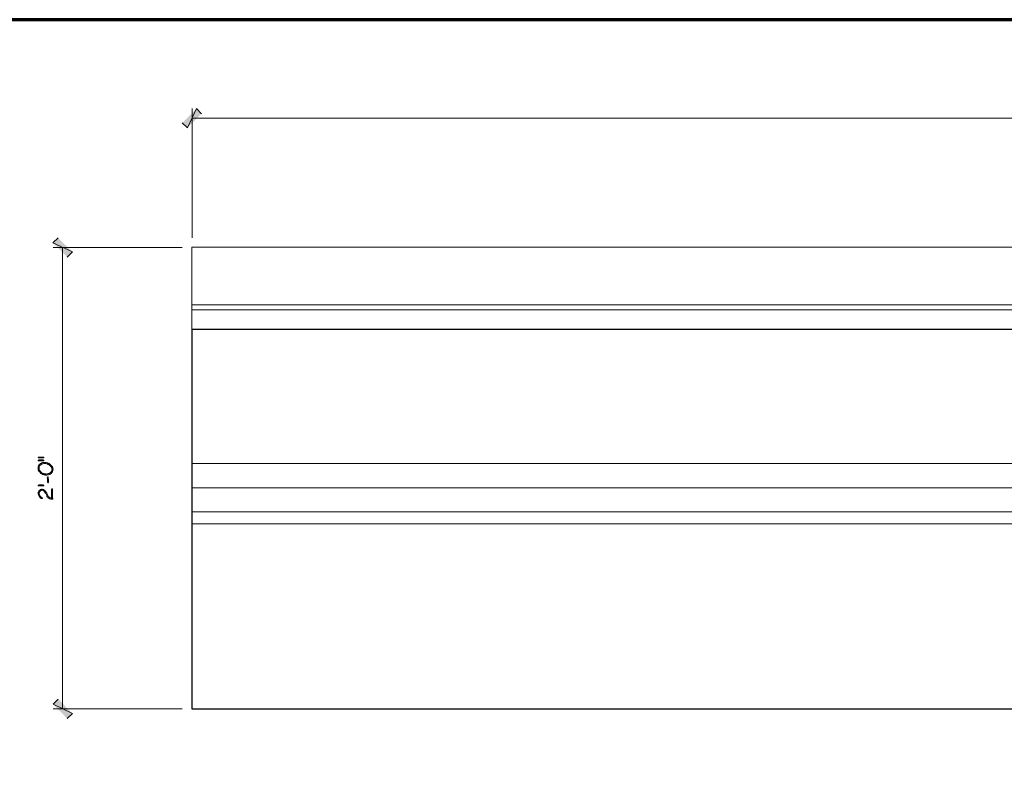
# Model space of a CAD drawing. Units: inches. Extents: x -61 to 673, y 119 to 673.
# Drawn here: x 141 to 372, y 493 to 673 of the extents above; entities that cross this region are included whole.
import ezdxf

# ---------------------------------------------------------------- set-up
doc = ezdxf.new("R2010")
doc.units = ezdxf.units.IN
doc.header["$MEASUREMENT"] = 0
doc.layers.add('Layer 1', color=7, linetype='Continuous')

msp = doc.modelspace()

# ---------------------------------------------------------------- hatches: boundary and pattern name
at = {"layer": 'Layer 1', "true_color": 0xffffff}
for points in [[(182.31, 652.05), (180.21, 647.55), (179.01, 648.75)], [(183.51, 650.85), (182.31, 652.05), (180.21, 647.55)], [(153.27, 618.51), (148.71, 620.61), (149.91, 621.81)], [(152.07, 617.31), (153.27, 618.51), (148.71, 620.61)], [(145.29, 570.39), (145.29, 570.27), (146.61, 570.27), (146.61, 570.45), (145.29, 570.45)], [(145.29, 569.73), (145.29, 569.67), (145.35, 569.61), (146.49, 569.61), (146.61, 569.67), (146.61, 569.73), (146.55, 569.79), (146.43, 569.85), (145.41, 569.85), (145.29, 569.79)], [(147.39, 565.71), (147.39, 565.59), (147.45, 565.53), (147.45, 564.57), (147.51, 564.45), (147.63, 564.45), (147.63, 564.51), (147.69, 564.63), (147.69, 565.29), (147.63, 565.41), (147.63, 565.71), (147.57, 565.83), (147.51, 565.83), (147.45, 565.77)], [(145.47, 563.97), (146.43, 563.97), (146.55, 563.91), (146.61, 563.85), (146.61, 563.79), (146.49, 563.73), (145.35, 563.73), (145.29, 563.79), (145.29, 563.91), (145.41, 563.97)], [(148.35, 562.89), (148.41, 560.85), (148.41, 560.61), (148.65, 560.61), (148.71, 560.67), (148.71, 560.79), (148.65, 560.85), (148.59, 562.89), (148.59, 563.01), (148.41, 563.01)], [(149.97, 513.81), (148.77, 512.61), (153.27, 510.45)], [(148.77, 512.61), (153.27, 510.45), (152.07, 509.25)]]:
    msp.add_hatch(color=7, dxfattribs=at).paths.add_polyline_path(points)
h = msp.add_hatch(color=7, dxfattribs=at)
edge = h.paths.add_edge_path()
edge.add_spline(control_points=[(145.29, 567.87), (145.29, 567.87), (145.29, 567.51), (145.29, 567.51), (145.29, 567.51), (145.35, 567.39), (145.35, 567.39), (145.35, 567.39), (145.35, 567.27), (145.35, 567.27), (145.35, 567.27), (145.41, 567.21), (145.41, 567.21), (145.41, 567.21), (145.47, 567.15), (145.47, 567.15), (145.47, 567.15), (145.53, 567.03), (145.53, 567.03), (145.53, 567.03), (145.65, 566.91), (145.65, 566.91), (145.65, 566.91), (145.71, 566.79), (145.71, 566.79), (145.71, 566.79), (145.77, 566.79), (145.77, 566.79), (145.77, 566.79), (145.83, 566.73), (145.83, 566.73), (145.83, 566.73), (145.89, 566.67), (145.89, 566.67), (145.89, 566.67), (146.01, 566.61), (146.01, 566.61), (146.01, 566.61), (146.13, 566.49), (146.13, 566.49), (146.13, 566.49), (146.25, 566.43), (146.25, 566.43), (146.25, 566.43), (146.37, 566.43), (146.37, 566.43), (146.37, 566.43), (146.43, 566.37), (146.43, 566.37), (146.43, 566.37), (146.55, 566.37), (146.55, 566.37), (146.55, 566.37), (146.61, 566.31), (146.61, 566.31), (146.61, 566.31), (146.85, 566.31), (146.85, 566.31), (146.85, 566.31), (146.91, 566.25), (146.91, 566.25), (146.91, 566.25), (147.33, 566.25), (147.33, 566.25), (147.33, 566.25), (147.45, 566.31), (147.45, 566.31), (147.66, 566.29), (147.71, 566.35), (147.93, 566.43), (147.93, 566.43), (147.99, 566.43), (147.99, 566.43), (147.99, 566.43), (148.11, 566.49), (148.11, 566.49), (148.11, 566.49), (148.17, 566.55), (148.17, 566.55), (148.17, 566.55), (148.29, 566.61), (148.29, 566.61), (148.29, 566.61), (148.35, 566.67), (148.35, 566.67), (148.35, 566.67), (148.35, 566.73), (148.35, 566.73), (148.35, 566.73), (148.41, 566.79), (148.41, 566.79), (148.41, 566.79), (148.47, 566.85), (148.47, 566.85), (148.47, 566.85), (148.53, 566.97), (148.53, 566.97), (148.53, 566.97), (148.53, 567.63), (148.53, 567.63), (148.53, 567.63), (148.47, 567.51), (148.47, 567.51), (148.47, 567.51), (148.47, 567.33), (148.47, 567.33), (148.18, 566.86), (148.5, 567.17), (148.05, 566.79), (148.05, 566.79), (147.99, 566.73), (147.99, 566.73), (147.99, 566.73), (147.93, 566.73), (147.93, 566.73), (147.93, 566.73), (147.81, 566.67), (147.81, 566.67), (147.81, 566.67), (147.75, 566.61), (147.75, 566.61), (147.75, 566.61), (147.63, 566.61), (147.63, 566.61), (147.63, 566.61), (147.57, 566.55), (147.57, 566.55), (147.57, 566.55), (147.27, 566.55), (147.27, 566.55), (147.27, 566.55), (147.15, 566.49), (147.15, 566.49), (147.15, 566.49), (147.03, 566.49), (147.03, 566.49), (147.03, 566.49), (146.97, 566.55), (146.97, 566.55), (146.97, 566.55), (146.67, 566.55), (146.67, 566.55), (146.67, 566.55), (146.55, 566.61), (146.55, 566.61), (146.55, 566.61), (146.43, 566.61), (146.43, 566.61), (146.43, 566.61), (146.37, 566.67), (146.37, 566.67), (146.37, 566.67), (146.25, 566.67), (146.25, 566.67), (146.25, 566.67), (146.19, 566.73), (146.19, 566.73), (146.19, 566.73), (146.13, 566.79), (146.13, 566.79), (146.13, 566.79), (146.01, 566.85), (146.01, 566.85), (146.01, 566.85), (145.77, 567.09), (145.77, 567.09), (145.77, 567.09), (145.71, 567.15), (145.71, 567.15), (145.71, 567.15), (145.71, 567.21), (145.71, 567.21), (145.71, 567.21), (145.65, 567.33), (145.65, 567.33), (145.65, 567.33), (145.59, 567.39), (145.59, 567.39), (145.59, 567.39), (145.59, 567.45), (145.59, 567.45), (145.59, 567.45), (145.53, 567.57), (145.53, 567.57), (145.53, 567.57), (145.53, 567.87), (145.53, 567.87), (145.53, 567.87), (145.47, 568.65), (145.47, 568.65), (145.47, 568.65), (145.41, 568.59), (145.41, 568.59), (145.41, 568.59), (145.41, 568.47), (145.41, 568.47), (145.41, 568.47), (145.35, 568.41), (145.35, 568.41), (145.35, 568.41), (145.29, 568.29), (145.29, 568.29), (145.29, 568.29), (145.29, 567.99), (145.29, 567.99)], knot_values=[0, 0, 0, 0, 1, 1, 1, 2, 2, 2, 3, 3, 3, 4, 4, 4, 5, 5, 5, 6, 6, 6, 7, 7, 7, 8, 8, 8, 9, 9, 9, 10, 10, 10, 11, 11, 11, 12, 12, 12, 13, 13, 13, 14, 14, 14, 15, 15, 15, 16, 16, 16, 17, 17, 17, 18, 18, 18, 19, 19, 19, 20, 20, 20, 21, 21, 21, 22, 22, 22, 23, 23, 23, 24, 24, 24, 25, 25, 25, 26, 26, 26, 27, 27, 27, 28, 28, 28, 29, 29, 29, 30, 30, 30, 31, 31, 31, 32, 32, 32, 33, 33, 33, 34, 34, 34, 35, 35, 35, 36, 36, 36, 37, 37, 37, 38, 38, 38, 39, 39, 39, 40, 40, 40, 41, 41, 41, 42, 42, 42, 43, 43, 43, 44, 44, 44, 45, 45, 45, 46, 46, 46, 47, 47, 47, 48, 48, 48, 49, 49, 49, 50, 50, 50, 51, 51, 51, 52, 52, 52, 53, 53, 53, 54, 54, 54, 55, 55, 55, 56, 56, 56, 57, 57, 57, 58, 58, 58, 59, 59, 59, 60, 60, 60, 61, 61, 61, 62, 62, 62, 63, 63, 63, 64, 64, 64, 65, 65, 65, 66, 66, 66, 67, 67, 67, 68, 68, 68, 68], degree=3, periodic=0)
edge.add_line((145.29, 567.99), (145.29, 567.87))
h = msp.add_hatch(color=7, dxfattribs=at)
edge = h.paths.add_edge_path()
edge.add_spline(control_points=[(145.47, 568.65), (145.47, 568.65), (145.53, 567.87), (145.53, 567.87), (145.53, 567.87), (145.53, 568.17), (145.53, 568.17), (145.64, 568.44), (145.65, 568.56), (145.95, 568.71), (145.95, 568.71), (146.07, 568.83), (146.07, 568.83), (146.57, 568.92), (146.25, 568.97), (146.91, 568.95), (146.91, 568.95), (147.09, 568.95), (147.09, 568.95), (147.09, 568.95), (147.21, 568.89), (147.21, 568.89), (147.21, 568.89), (147.39, 568.89), (147.39, 568.89), (147.39, 568.89), (147.45, 568.83), (147.45, 568.83), (147.45, 568.83), (147.51, 568.83), (147.51, 568.83), (147.51, 568.83), (147.63, 568.77), (147.63, 568.77), (147.63, 568.77), (147.69, 568.71), (147.69, 568.71), (147.69, 568.71), (147.81, 568.71), (147.81, 568.71), (147.81, 568.71), (147.87, 568.65), (147.87, 568.65), (147.87, 568.65), (147.93, 568.59), (147.93, 568.59), (147.93, 568.59), (148.11, 568.41), (148.11, 568.41), (148.11, 568.41), (148.17, 568.35), (148.17, 568.35), (148.17, 568.35), (148.23, 568.29), (148.23, 568.29), (148.23, 568.29), (148.29, 568.23), (148.29, 568.23), (148.29, 568.23), (148.35, 568.11), (148.35, 568.11), (148.35, 568.11), (148.41, 568.05), (148.41, 568.05), (148.41, 568.05), (148.47, 567.93), (148.47, 567.93), (148.47, 567.93), (148.47, 567.75), (148.47, 567.75), (148.47, 567.75), (148.53, 567.63), (148.53, 567.63), (148.53, 567.63), (148.53, 566.97), (148.53, 566.97), (148.53, 566.97), (148.59, 567.03), (148.59, 567.03), (148.59, 567.03), (148.65, 567.15), (148.65, 567.15), (148.65, 567.15), (148.65, 567.27), (148.65, 567.27), (148.65, 567.27), (148.71, 567.33), (148.71, 567.33), (148.71, 567.33), (148.71, 567.45), (148.71, 567.45), (148.71, 567.45), (148.77, 567.57), (148.77, 567.57), (148.77, 567.57), (148.77, 567.75), (148.77, 567.75), (148.77, 567.75), (148.71, 567.87), (148.71, 567.87), (148.71, 567.87), (148.71, 567.93), (148.71, 567.93), (148.71, 567.93), (148.65, 568.05), (148.65, 568.05), (148.65, 568.05), (148.65, 568.11), (148.65, 568.11), (148.65, 568.11), (148.59, 568.23), (148.59, 568.23), (148.59, 568.23), (148.53, 568.29), (148.53, 568.29), (148.37, 568.51), (148.18, 568.76), (147.93, 568.89), (147.93, 568.89), (147.87, 568.95), (147.87, 568.95), (147.87, 568.95), (147.75, 568.95), (147.75, 568.95), (147.75, 568.95), (147.69, 569.01), (147.69, 569.01), (147.69, 569.01), (147.57, 569.07), (147.57, 569.07), (147.57, 569.07), (147.51, 569.07), (147.51, 569.07), (147.51, 569.07), (147.45, 569.13), (147.45, 569.13), (147.45, 569.13), (147.27, 569.13), (147.27, 569.13), (147.27, 569.13), (147.15, 569.19), (147.15, 569.19), (147.15, 569.19), (146.31, 569.19), (146.31, 569.19), (146.31, 569.19), (146.25, 569.13), (146.25, 569.13), (146.25, 569.13), (146.13, 569.13), (146.13, 569.13), (146.13, 569.13), (146.07, 569.07), (146.07, 569.07), (146.07, 569.07), (145.95, 569.07), (145.95, 569.07), (145.95, 569.07), (145.83, 568.95), (145.83, 568.95), (145.83, 568.95), (145.71, 568.89), (145.71, 568.89), (145.71, 568.89), (145.53, 568.71), (145.53, 568.71)], knot_values=[0, 0, 0, 0, 1, 1, 1, 2, 2, 2, 3, 3, 3, 4, 4, 4, 5, 5, 5, 6, 6, 6, 7, 7, 7, 8, 8, 8, 9, 9, 9, 10, 10, 10, 11, 11, 11, 12, 12, 12, 13, 13, 13, 14, 14, 14, 15, 15, 15, 16, 16, 16, 17, 17, 17, 18, 18, 18, 19, 19, 19, 20, 20, 20, 21, 21, 21, 22, 22, 22, 23, 23, 23, 24, 24, 24, 25, 25, 25, 26, 26, 26, 27, 27, 27, 28, 28, 28, 29, 29, 29, 30, 30, 30, 31, 31, 31, 32, 32, 32, 33, 33, 33, 34, 34, 34, 35, 35, 35, 36, 36, 36, 37, 37, 37, 38, 38, 38, 39, 39, 39, 40, 40, 40, 41, 41, 41, 42, 42, 42, 43, 43, 43, 44, 44, 44, 45, 45, 45, 46, 46, 46, 47, 47, 47, 48, 48, 48, 49, 49, 49, 50, 50, 50, 51, 51, 51, 52, 52, 52, 53, 53, 53, 54, 54, 54, 55, 55, 55, 55], degree=3, periodic=0)
edge.add_line((145.53, 568.71), (145.47, 568.65))
h = msp.add_hatch(color=7, dxfattribs=at)
edge = h.paths.add_edge_path()
edge.add_spline(control_points=[(145.29, 561.93), (145.29, 561.93), (145.29, 561.81), (145.29, 561.81), (145.27, 561.51), (145.9, 560.52), (146.25, 560.79), (146.25, 560.79), (146.31, 560.85), (146.31, 560.85), (146.31, 560.85), (146.19, 560.97), (146.19, 560.97), (146.19, 560.97), (146.13, 560.97), (146.13, 560.97), (146.13, 560.97), (146.01, 561.09), (146.01, 561.09), (146.01, 561.09), (145.89, 561.15), (145.89, 561.15), (145.89, 561.15), (145.71, 561.33), (145.71, 561.33), (145.71, 561.33), (145.59, 561.57), (145.59, 561.57), (145.59, 561.57), (145.59, 561.63), (145.59, 561.63), (145.59, 561.63), (145.53, 561.75), (145.53, 561.75), (145.53, 561.75), (145.53, 562.71), (145.53, 562.71), (145.53, 562.71), (145.47, 562.59), (145.47, 562.59), (145.47, 562.59), (145.41, 562.53), (145.41, 562.53), (145.41, 562.53), (145.41, 562.47), (145.41, 562.47), (145.41, 562.47), (145.35, 562.35), (145.35, 562.35), (145.35, 562.35), (145.35, 562.29), (145.35, 562.29), (145.35, 562.29), (145.29, 562.17), (145.29, 562.17), (145.29, 562.17), (145.29, 562.05), (145.29, 562.05)], knot_values=[0, 0, 0, 0, 1, 1, 1, 2, 2, 2, 3, 3, 3, 4, 4, 4, 5, 5, 5, 6, 6, 6, 7, 7, 7, 8, 8, 8, 9, 9, 9, 10, 10, 10, 11, 11, 11, 12, 12, 12, 13, 13, 13, 14, 14, 14, 15, 15, 15, 16, 16, 16, 17, 17, 17, 18, 18, 18, 19, 19, 19, 19], degree=3, periodic=0)
edge.add_line((145.29, 562.05), (145.29, 561.93))
h = msp.add_hatch(color=7, dxfattribs=at)
edge = h.paths.add_edge_path()
edge.add_spline(control_points=[(145.53, 562.71), (145.53, 562.71), (145.53, 561.93), (145.53, 561.93), (145.53, 561.93), (145.53, 562.17), (145.53, 562.17), (145.53, 562.17), (145.59, 562.23), (145.59, 562.23), (145.59, 562.23), (145.59, 562.35), (145.59, 562.35), (145.59, 562.35), (145.71, 562.47), (145.71, 562.47), (145.71, 562.47), (145.71, 562.53), (145.71, 562.53), (145.71, 562.53), (145.77, 562.59), (145.77, 562.59), (145.77, 562.59), (145.89, 562.65), (145.89, 562.65), (145.89, 562.65), (145.95, 562.65), (145.95, 562.65), (145.95, 562.65), (146.07, 562.71), (146.07, 562.71), (146.07, 562.71), (146.31, 562.71), (146.31, 562.71), (146.31, 562.71), (146.43, 562.65), (146.43, 562.65), (146.43, 562.65), (146.49, 562.59), (146.49, 562.59), (146.49, 562.59), (146.55, 562.59), (146.55, 562.59), (146.55, 562.59), (146.61, 562.53), (146.61, 562.53), (146.61, 562.53), (146.67, 562.47), (146.67, 562.47), (146.67, 562.47), (146.73, 562.35), (146.73, 562.35), (146.73, 562.35), (146.85, 562.29), (146.85, 562.29), (146.85, 562.29), (146.91, 562.17), (146.91, 562.17), (146.91, 562.17), (146.91, 562.11), (146.91, 562.11), (146.91, 562.11), (146.97, 562.05), (146.97, 562.05), (146.97, 562.05), (147.03, 561.93), (147.03, 561.93), (147.03, 561.93), (147.27, 561.45), (147.27, 561.45), (147.27, 561.45), (147.27, 561.39), (147.27, 561.39), (147.27, 561.39), (147.33, 561.27), (147.33, 561.27), (147.33, 561.27), (147.39, 561.21), (147.39, 561.21), (147.39, 561.21), (147.39, 561.15), (147.39, 561.15), (147.39, 561.15), (147.45, 561.15), (147.45, 561.15), (147.45, 561.15), (147.51, 561.03), (147.51, 561.03), (147.51, 561.03), (147.63, 560.91), (147.63, 560.91), (147.63, 560.91), (147.75, 560.85), (147.75, 560.85), (147.75, 560.85), (147.81, 560.79), (147.81, 560.79), (147.81, 560.79), (147.87, 560.73), (147.87, 560.73), (147.87, 560.73), (147.93, 560.73), (147.93, 560.73), (147.93, 560.73), (148.05, 560.67), (148.05, 560.67), (148.05, 560.67), (148.11, 560.67), (148.11, 560.67), (148.11, 560.67), (148.23, 560.61), (148.23, 560.61), (148.23, 560.61), (148.41, 560.61), (148.41, 560.61), (148.41, 560.61), (148.41, 560.85), (148.41, 560.85), (148.41, 560.85), (148.35, 560.85), (148.35, 560.85), (148.35, 560.85), (148.23, 560.91), (148.23, 560.91), (148.23, 560.91), (148.11, 560.91), (148.11, 560.91), (148.11, 560.91), (148.05, 560.97), (148.05, 560.97), (148.05, 560.97), (147.93, 560.97), (147.93, 560.97), (147.93, 560.97), (147.81, 561.09), (147.81, 561.09), (147.81, 561.09), (147.75, 561.15), (147.75, 561.15), (147.75, 561.15), (147.63, 561.27), (147.63, 561.27), (147.63, 561.27), (147.51, 561.51), (147.51, 561.51), (147.51, 561.51), (147.45, 561.57), (147.45, 561.57), (147.45, 561.57), (147.45, 561.63), (147.45, 561.63), (147.45, 561.63), (147.39, 561.75), (147.39, 561.75), (147.39, 561.75), (147.39, 561.81), (147.39, 561.81), (147.39, 561.81), (147.27, 562.05), (147.27, 562.05), (147.27, 562.05), (147.21, 562.11), (147.21, 562.11), (147.21, 562.11), (147.15, 562.23), (147.15, 562.23), (147.15, 562.23), (147.09, 562.29), (147.09, 562.29), (147.09, 562.29), (147.03, 562.41), (147.03, 562.41), (146.94, 562.54), (146.88, 562.69), (146.67, 562.77), (146.67, 562.77), (146.61, 562.83), (146.61, 562.83), (146.61, 562.83), (146.55, 562.89), (146.55, 562.89), (146.33, 562.93), (146.05, 563.03), (145.83, 562.89), (145.83, 562.89), (145.77, 562.89), (145.77, 562.89), (145.77, 562.89), (145.71, 562.83), (145.71, 562.83), (145.71, 562.83), (145.59, 562.77), (145.59, 562.77)], knot_values=[0, 0, 0, 0, 1, 1, 1, 2, 2, 2, 3, 3, 3, 4, 4, 4, 5, 5, 5, 6, 6, 6, 7, 7, 7, 8, 8, 8, 9, 9, 9, 10, 10, 10, 11, 11, 11, 12, 12, 12, 13, 13, 13, 14, 14, 14, 15, 15, 15, 16, 16, 16, 17, 17, 17, 18, 18, 18, 19, 19, 19, 20, 20, 20, 21, 21, 21, 22, 22, 22, 23, 23, 23, 24, 24, 24, 25, 25, 25, 26, 26, 26, 27, 27, 27, 28, 28, 28, 29, 29, 29, 30, 30, 30, 31, 31, 31, 32, 32, 32, 33, 33, 33, 34, 34, 34, 35, 35, 35, 36, 36, 36, 37, 37, 37, 38, 38, 38, 39, 39, 39, 40, 40, 40, 41, 41, 41, 42, 42, 42, 43, 43, 43, 44, 44, 44, 45, 45, 45, 46, 46, 46, 47, 47, 47, 48, 48, 48, 49, 49, 49, 50, 50, 50, 51, 51, 51, 52, 52, 52, 53, 53, 53, 54, 54, 54, 55, 55, 55, 56, 56, 56, 57, 57, 57, 58, 58, 58, 59, 59, 59, 60, 60, 60, 61, 61, 61, 62, 62, 62, 63, 63, 63, 64, 64, 64, 64], degree=3, periodic=0)
edge.add_line((145.59, 562.77), (145.53, 562.71))

# ---------------------------------------------------------------- linework, layer by layer
at = {"layer": 'Layer 1', "color": 7, "lineweight": 70, "true_color": 0xffffff}
msp.add_lwpolyline([(673.35, 672.87), (-61.47, 672.87), (-61.47, 119.31)], dxfattribs=at)
at = {"layer": 'Layer 1', "lineweight": 0}
for points in [[(182.31, 652.05), (180.21, 647.55), (179.01, 648.75)], [(183.51, 650.85), (182.31, 652.05), (180.21, 647.55)], [(153.27, 618.51), (148.71, 620.61), (149.91, 621.81)], [(152.07, 617.31), (153.27, 618.51), (148.71, 620.61)], [(145.29, 570.39), (145.29, 570.27), (146.61, 570.27), (146.61, 570.45), (145.29, 570.45)], [(145.29, 569.73), (145.29, 569.67), (145.35, 569.61), (146.49, 569.61), (146.61, 569.67), (146.61, 569.73), (146.55, 569.79), (146.43, 569.85), (145.41, 569.85), (145.29, 569.79)], [(147.39, 565.71), (147.39, 565.59), (147.45, 565.53), (147.45, 564.57), (147.51, 564.45), (147.63, 564.45), (147.63, 564.51), (147.69, 564.63), (147.69, 565.29), (147.63, 565.41), (147.63, 565.71), (147.57, 565.83), (147.51, 565.83), (147.45, 565.77)], [(145.47, 563.97), (146.43, 563.97), (146.55, 563.91), (146.61, 563.85), (146.61, 563.79), (146.49, 563.73), (145.35, 563.73), (145.29, 563.79), (145.29, 563.91), (145.41, 563.97), (145.47, 563.97)], [(148.35, 562.89), (148.41, 560.85), (148.41, 560.61), (148.65, 560.61), (148.71, 560.67), (148.71, 560.79), (148.65, 560.85), (148.59, 562.89), (148.59, 563.01), (148.41, 563.01)], [(149.97, 513.81), (148.77, 512.61), (153.27, 510.45)], [(148.77, 512.61), (153.27, 510.45), (152.07, 509.25)]]:
    msp.add_lwpolyline(points, dxfattribs=at)
at = {"layer": 'Layer 1', "color": 7, "lineweight": 5, "true_color": 0xffffff}
for points in [[(181.29, 621.81), (181.29, 652.05)], [(181.29, 649.83), (613.29, 649.83)], [(179.01, 619.53), (148.77, 619.53)], [(150.99, 619.53), (150.99, 511.53)], [(181.23, 606.09), (613.29, 606.09)], [(181.23, 604.95), (613.29, 604.95)], [(179.01, 511.53), (148.77, 511.53)]]:
    msp.add_lwpolyline(points, dxfattribs=at)
at = {"layer": 'Layer 1', "color": 7, "lineweight": 9, "true_color": 0xffffff}
for points in [[(181.23, 600.45), (181.23, 619.59)], [(181.23, 619.59), (613.29, 619.59)], [(181.23, 568.95), (613.29, 568.95)], [(181.23, 557.67), (613.29, 557.67)], [(181.23, 554.85), (613.29, 554.85)]]:
    msp.add_lwpolyline(points, dxfattribs=at)
at = {"layer": 'Layer 1', "color": 7, "lineweight": 30, "true_color": 0xffffff}
for points in [[(181.23, 600.45), (613.29, 600.45)], [(181.23, 600.45), (181.23, 511.53)], [(181.23, 511.53), (613.29, 511.53)]]:
    msp.add_lwpolyline(points, dxfattribs=at)
at = {"layer": 'Layer 1', "color": 254, "lineweight": 9, "true_color": 0xcccccc}
msp.add_lwpolyline([(181.23, 563.31), (613.29, 563.31)], dxfattribs=at)
at = {"layer": 'Layer 1', "lineweight": 0}
for points, knots in [([(145.29, 567.87), (145.29, 567.87), (145.29, 567.51), (145.29, 567.51), (145.29, 567.51), (145.35, 567.39), (145.35, 567.39), (145.35, 567.39), (145.35, 567.27), (145.35, 567.27), (145.35, 567.27), (145.41, 567.21), (145.41, 567.21), (145.41, 567.21), (145.47, 567.15), (145.47, 567.15), (145.47, 567.15), (145.53, 567.03), (145.53, 567.03), (145.53, 567.03), (145.65, 566.91), (145.65, 566.91), (145.65, 566.91), (145.71, 566.79), (145.71, 566.79), (145.71, 566.79), (145.77, 566.79), (145.77, 566.79), (145.77, 566.79), (145.83, 566.73), (145.83, 566.73), (145.83, 566.73), (145.89, 566.67), (145.89, 566.67), (145.89, 566.67), (146.01, 566.61), (146.01, 566.61), (146.01, 566.61), (146.13, 566.49), (146.13, 566.49), (146.13, 566.49), (146.25, 566.43), (146.25, 566.43), (146.25, 566.43), (146.37, 566.43), (146.37, 566.43), (146.37, 566.43), (146.43, 566.37), (146.43, 566.37), (146.43, 566.37), (146.55, 566.37), (146.55, 566.37), (146.55, 566.37), (146.61, 566.31), (146.61, 566.31), (146.61, 566.31), (146.85, 566.31), (146.85, 566.31), (146.85, 566.31), (146.91, 566.25), (146.91, 566.25), (146.91, 566.25), (147.33, 566.25), (147.33, 566.25), (147.33, 566.25), (147.45, 566.31), (147.45, 566.31), (147.66, 566.29), (147.71, 566.35), (147.93, 566.43), (147.93, 566.43), (147.99, 566.43), (147.99, 566.43), (147.99, 566.43), (148.11, 566.49), (148.11, 566.49), (148.11, 566.49), (148.17, 566.55), (148.17, 566.55), (148.17, 566.55), (148.29, 566.61), (148.29, 566.61), (148.29, 566.61), (148.35, 566.67), (148.35, 566.67), (148.35, 566.67), (148.35, 566.73), (148.35, 566.73), (148.35, 566.73), (148.41, 566.79), (148.41, 566.79), (148.41, 566.79), (148.47, 566.85), (148.47, 566.85), (148.47, 566.85), (148.53, 566.97), (148.53, 566.97), (148.53, 566.97), (148.53, 567.63), (148.53, 567.63), (148.53, 567.63), (148.47, 567.51), (148.47, 567.51), (148.47, 567.51), (148.47, 567.33), (148.47, 567.33), (148.18, 566.86), (148.5, 567.17), (148.05, 566.79), (148.05, 566.79), (147.99, 566.73), (147.99, 566.73), (147.99, 566.73), (147.93, 566.73), (147.93, 566.73), (147.93, 566.73), (147.81, 566.67), (147.81, 566.67), (147.81, 566.67), (147.75, 566.61), (147.75, 566.61), (147.75, 566.61), (147.63, 566.61), (147.63, 566.61), (147.63, 566.61), (147.57, 566.55), (147.57, 566.55), (147.57, 566.55), (147.27, 566.55), (147.27, 566.55), (147.27, 566.55), (147.15, 566.49), (147.15, 566.49), (147.15, 566.49), (147.03, 566.49), (147.03, 566.49), (147.03, 566.49), (146.97, 566.55), (146.97, 566.55), (146.97, 566.55), (146.67, 566.55), (146.67, 566.55), (146.67, 566.55), (146.55, 566.61), (146.55, 566.61), (146.55, 566.61), (146.43, 566.61), (146.43, 566.61), (146.43, 566.61), (146.37, 566.67), (146.37, 566.67), (146.37, 566.67), (146.25, 566.67), (146.25, 566.67), (146.25, 566.67), (146.19, 566.73), (146.19, 566.73), (146.19, 566.73), (146.13, 566.79), (146.13, 566.79), (146.13, 566.79), (146.01, 566.85), (146.01, 566.85), (146.01, 566.85), (145.77, 567.09), (145.77, 567.09), (145.77, 567.09), (145.71, 567.15), (145.71, 567.15), (145.71, 567.15), (145.71, 567.21), (145.71, 567.21), (145.71, 567.21), (145.65, 567.33), (145.65, 567.33), (145.65, 567.33), (145.59, 567.39), (145.59, 567.39), (145.59, 567.39), (145.59, 567.45), (145.59, 567.45), (145.59, 567.45), (145.53, 567.57), (145.53, 567.57), (145.53, 567.57), (145.53, 567.87), (145.53, 567.87), (145.53, 567.87), (145.47, 568.65), (145.47, 568.65), (145.47, 568.65), (145.41, 568.59), (145.41, 568.59), (145.41, 568.59), (145.41, 568.47), (145.41, 568.47), (145.41, 568.47), (145.35, 568.41), (145.35, 568.41), (145.35, 568.41), (145.29, 568.29), (145.29, 568.29), (145.29, 568.29), (145.29, 567.99), (145.29, 567.99)], [0, 0, 0, 0, 1, 1, 1, 2, 2, 2, 3, 3, 3, 4, 4, 4, 5, 5, 5, 6, 6, 6, 7, 7, 7, 8, 8, 8, 9, 9, 9, 10, 10, 10, 11, 11, 11, 12, 12, 12, 13, 13, 13, 14, 14, 14, 15, 15, 15, 16, 16, 16, 17, 17, 17, 18, 18, 18, 19, 19, 19, 20, 20, 20, 21, 21, 21, 22, 22, 22, 23, 23, 23, 24, 24, 24, 25, 25, 25, 26, 26, 26, 27, 27, 27, 28, 28, 28, 29, 29, 29, 30, 30, 30, 31, 31, 31, 32, 32, 32, 33, 33, 33, 34, 34, 34, 35, 35, 35, 36, 36, 36, 37, 37, 37, 38, 38, 38, 39, 39, 39, 40, 40, 40, 41, 41, 41, 42, 42, 42, 43, 43, 43, 44, 44, 44, 45, 45, 45, 46, 46, 46, 47, 47, 47, 48, 48, 48, 49, 49, 49, 50, 50, 50, 51, 51, 51, 52, 52, 52, 53, 53, 53, 54, 54, 54, 55, 55, 55, 56, 56, 56, 57, 57, 57, 58, 58, 58, 59, 59, 59, 60, 60, 60, 61, 61, 61, 62, 62, 62, 63, 63, 63, 64, 64, 64, 65, 65, 65, 66, 66, 66, 67, 67, 67, 68, 68, 68, 68]), ([(145.47, 568.65), (145.47, 568.65), (145.53, 567.87), (145.53, 567.87), (145.53, 567.87), (145.53, 568.17), (145.53, 568.17), (145.64, 568.44), (145.65, 568.56), (145.95, 568.71), (145.95, 568.71), (146.07, 568.83), (146.07, 568.83), (146.57, 568.92), (146.25, 568.97), (146.91, 568.95), (146.91, 568.95), (147.09, 568.95), (147.09, 568.95), (147.09, 568.95), (147.21, 568.89), (147.21, 568.89), (147.21, 568.89), (147.39, 568.89), (147.39, 568.89), (147.39, 568.89), (147.45, 568.83), (147.45, 568.83), (147.45, 568.83), (147.51, 568.83), (147.51, 568.83), (147.51, 568.83), (147.63, 568.77), (147.63, 568.77), (147.63, 568.77), (147.69, 568.71), (147.69, 568.71), (147.69, 568.71), (147.81, 568.71), (147.81, 568.71), (147.81, 568.71), (147.87, 568.65), (147.87, 568.65), (147.87, 568.65), (147.93, 568.59), (147.93, 568.59), (147.93, 568.59), (148.11, 568.41), (148.11, 568.41), (148.11, 568.41), (148.17, 568.35), (148.17, 568.35), (148.17, 568.35), (148.23, 568.29), (148.23, 568.29), (148.23, 568.29), (148.29, 568.23), (148.29, 568.23), (148.29, 568.23), (148.35, 568.11), (148.35, 568.11), (148.35, 568.11), (148.41, 568.05), (148.41, 568.05), (148.41, 568.05), (148.47, 567.93), (148.47, 567.93), (148.47, 567.93), (148.47, 567.75), (148.47, 567.75), (148.47, 567.75), (148.53, 567.63), (148.53, 567.63), (148.53, 567.63), (148.53, 566.97), (148.53, 566.97), (148.53, 566.97), (148.59, 567.03), (148.59, 567.03), (148.59, 567.03), (148.65, 567.15), (148.65, 567.15), (148.65, 567.15), (148.65, 567.27), (148.65, 567.27), (148.65, 567.27), (148.71, 567.33), (148.71, 567.33), (148.71, 567.33), (148.71, 567.45), (148.71, 567.45), (148.71, 567.45), (148.77, 567.57), (148.77, 567.57), (148.77, 567.57), (148.77, 567.75), (148.77, 567.75), (148.77, 567.75), (148.71, 567.87), (148.71, 567.87), (148.71, 567.87), (148.71, 567.93), (148.71, 567.93), (148.71, 567.93), (148.65, 568.05), (148.65, 568.05), (148.65, 568.05), (148.65, 568.11), (148.65, 568.11), (148.65, 568.11), (148.59, 568.23), (148.59, 568.23), (148.59, 568.23), (148.53, 568.29), (148.53, 568.29), (148.37, 568.51), (148.18, 568.76), (147.93, 568.89), (147.93, 568.89), (147.87, 568.95), (147.87, 568.95), (147.87, 568.95), (147.75, 568.95), (147.75, 568.95), (147.75, 568.95), (147.69, 569.01), (147.69, 569.01), (147.69, 569.01), (147.57, 569.07), (147.57, 569.07), (147.57, 569.07), (147.51, 569.07), (147.51, 569.07), (147.51, 569.07), (147.45, 569.13), (147.45, 569.13), (147.45, 569.13), (147.27, 569.13), (147.27, 569.13), (147.27, 569.13), (147.15, 569.19), (147.15, 569.19), (147.15, 569.19), (146.31, 569.19), (146.31, 569.19), (146.31, 569.19), (146.25, 569.13), (146.25, 569.13), (146.25, 569.13), (146.13, 569.13), (146.13, 569.13), (146.13, 569.13), (146.07, 569.07), (146.07, 569.07), (146.07, 569.07), (145.95, 569.07), (145.95, 569.07), (145.95, 569.07), (145.83, 568.95), (145.83, 568.95), (145.83, 568.95), (145.71, 568.89), (145.71, 568.89), (145.71, 568.89), (145.53, 568.71), (145.53, 568.71)], [0, 0, 0, 0, 1, 1, 1, 2, 2, 2, 3, 3, 3, 4, 4, 4, 5, 5, 5, 6, 6, 6, 7, 7, 7, 8, 8, 8, 9, 9, 9, 10, 10, 10, 11, 11, 11, 12, 12, 12, 13, 13, 13, 14, 14, 14, 15, 15, 15, 16, 16, 16, 17, 17, 17, 18, 18, 18, 19, 19, 19, 20, 20, 20, 21, 21, 21, 22, 22, 22, 23, 23, 23, 24, 24, 24, 25, 25, 25, 26, 26, 26, 27, 27, 27, 28, 28, 28, 29, 29, 29, 30, 30, 30, 31, 31, 31, 32, 32, 32, 33, 33, 33, 34, 34, 34, 35, 35, 35, 36, 36, 36, 37, 37, 37, 38, 38, 38, 39, 39, 39, 40, 40, 40, 41, 41, 41, 42, 42, 42, 43, 43, 43, 44, 44, 44, 45, 45, 45, 46, 46, 46, 47, 47, 47, 48, 48, 48, 49, 49, 49, 50, 50, 50, 51, 51, 51, 52, 52, 52, 53, 53, 53, 54, 54, 54, 55, 55, 55, 55]), ([(145.29, 561.93), (145.29, 561.93), (145.29, 561.81), (145.29, 561.81), (145.27, 561.51), (145.9, 560.52), (146.25, 560.79), (146.25, 560.79), (146.31, 560.85), (146.31, 560.85), (146.31, 560.85), (146.19, 560.97), (146.19, 560.97), (146.19, 560.97), (146.13, 560.97), (146.13, 560.97), (146.13, 560.97), (146.01, 561.09), (146.01, 561.09), (146.01, 561.09), (145.89, 561.15), (145.89, 561.15), (145.89, 561.15), (145.71, 561.33), (145.71, 561.33), (145.71, 561.33), (145.59, 561.57), (145.59, 561.57), (145.59, 561.57), (145.59, 561.63), (145.59, 561.63), (145.59, 561.63), (145.53, 561.75), (145.53, 561.75), (145.53, 561.75), (145.53, 562.71), (145.53, 562.71), (145.53, 562.71), (145.47, 562.59), (145.47, 562.59), (145.47, 562.59), (145.41, 562.53), (145.41, 562.53), (145.41, 562.53), (145.41, 562.47), (145.41, 562.47), (145.41, 562.47), (145.35, 562.35), (145.35, 562.35), (145.35, 562.35), (145.35, 562.29), (145.35, 562.29), (145.35, 562.29), (145.29, 562.17), (145.29, 562.17), (145.29, 562.17), (145.29, 562.05), (145.29, 562.05)], [0, 0, 0, 0, 1, 1, 1, 2, 2, 2, 3, 3, 3, 4, 4, 4, 5, 5, 5, 6, 6, 6, 7, 7, 7, 8, 8, 8, 9, 9, 9, 10, 10, 10, 11, 11, 11, 12, 12, 12, 13, 13, 13, 14, 14, 14, 15, 15, 15, 16, 16, 16, 17, 17, 17, 18, 18, 18, 19, 19, 19, 19]), ([(145.53, 562.71), (145.53, 562.71), (145.53, 561.93), (145.53, 561.93), (145.53, 561.93), (145.53, 562.17), (145.53, 562.17), (145.53, 562.17), (145.59, 562.23), (145.59, 562.23), (145.59, 562.23), (145.59, 562.35), (145.59, 562.35), (145.59, 562.35), (145.71, 562.47), (145.71, 562.47), (145.71, 562.47), (145.71, 562.53), (145.71, 562.53), (145.71, 562.53), (145.77, 562.59), (145.77, 562.59), (145.77, 562.59), (145.89, 562.65), (145.89, 562.65), (145.89, 562.65), (145.95, 562.65), (145.95, 562.65), (145.95, 562.65), (146.07, 562.71), (146.07, 562.71), (146.07, 562.71), (146.31, 562.71), (146.31, 562.71), (146.31, 562.71), (146.43, 562.65), (146.43, 562.65), (146.43, 562.65), (146.49, 562.59), (146.49, 562.59), (146.49, 562.59), (146.55, 562.59), (146.55, 562.59), (146.55, 562.59), (146.61, 562.53), (146.61, 562.53), (146.61, 562.53), (146.67, 562.47), (146.67, 562.47), (146.67, 562.47), (146.73, 562.35), (146.73, 562.35), (146.73, 562.35), (146.85, 562.29), (146.85, 562.29), (146.85, 562.29), (146.91, 562.17), (146.91, 562.17), (146.91, 562.17), (146.91, 562.11), (146.91, 562.11), (146.91, 562.11), (146.97, 562.05), (146.97, 562.05), (146.97, 562.05), (147.03, 561.93), (147.03, 561.93), (147.03, 561.93), (147.27, 561.45), (147.27, 561.45), (147.27, 561.45), (147.27, 561.39), (147.27, 561.39), (147.27, 561.39), (147.33, 561.27), (147.33, 561.27), (147.33, 561.27), (147.39, 561.21), (147.39, 561.21), (147.39, 561.21), (147.39, 561.15), (147.39, 561.15), (147.39, 561.15), (147.45, 561.15), (147.45, 561.15), (147.45, 561.15), (147.51, 561.03), (147.51, 561.03), (147.51, 561.03), (147.63, 560.91), (147.63, 560.91), (147.63, 560.91), (147.75, 560.85), (147.75, 560.85), (147.75, 560.85), (147.81, 560.79), (147.81, 560.79), (147.81, 560.79), (147.87, 560.73), (147.87, 560.73), (147.87, 560.73), (147.93, 560.73), (147.93, 560.73), (147.93, 560.73), (148.05, 560.67), (148.05, 560.67), (148.05, 560.67), (148.11, 560.67), (148.11, 560.67), (148.11, 560.67), (148.23, 560.61), (148.23, 560.61), (148.23, 560.61), (148.41, 560.61), (148.41, 560.61), (148.41, 560.61), (148.41, 560.85), (148.41, 560.85), (148.41, 560.85), (148.35, 560.85), (148.35, 560.85), (148.35, 560.85), (148.23, 560.91), (148.23, 560.91), (148.23, 560.91), (148.11, 560.91), (148.11, 560.91), (148.11, 560.91), (148.05, 560.97), (148.05, 560.97), (148.05, 560.97), (147.93, 560.97), (147.93, 560.97), (147.93, 560.97), (147.81, 561.09), (147.81, 561.09), (147.81, 561.09), (147.75, 561.15), (147.75, 561.15), (147.75, 561.15), (147.63, 561.27), (147.63, 561.27), (147.63, 561.27), (147.51, 561.51), (147.51, 561.51), (147.51, 561.51), (147.45, 561.57), (147.45, 561.57), (147.45, 561.57), (147.45, 561.63), (147.45, 561.63), (147.45, 561.63), (147.39, 561.75), (147.39, 561.75), (147.39, 561.75), (147.39, 561.81), (147.39, 561.81), (147.39, 561.81), (147.27, 562.05), (147.27, 562.05), (147.27, 562.05), (147.21, 562.11), (147.21, 562.11), (147.21, 562.11), (147.15, 562.23), (147.15, 562.23), (147.15, 562.23), (147.09, 562.29), (147.09, 562.29), (147.09, 562.29), (147.03, 562.41), (147.03, 562.41), (146.94, 562.54), (146.88, 562.69), (146.67, 562.77), (146.67, 562.77), (146.61, 562.83), (146.61, 562.83), (146.61, 562.83), (146.55, 562.89), (146.55, 562.89), (146.33, 562.93), (146.05, 563.03), (145.83, 562.89), (145.83, 562.89), (145.77, 562.89), (145.77, 562.89), (145.77, 562.89), (145.71, 562.83), (145.71, 562.83), (145.71, 562.83), (145.59, 562.77), (145.59, 562.77)], [0, 0, 0, 0, 1, 1, 1, 2, 2, 2, 3, 3, 3, 4, 4, 4, 5, 5, 5, 6, 6, 6, 7, 7, 7, 8, 8, 8, 9, 9, 9, 10, 10, 10, 11, 11, 11, 12, 12, 12, 13, 13, 13, 14, 14, 14, 15, 15, 15, 16, 16, 16, 17, 17, 17, 18, 18, 18, 19, 19, 19, 20, 20, 20, 21, 21, 21, 22, 22, 22, 23, 23, 23, 24, 24, 24, 25, 25, 25, 26, 26, 26, 27, 27, 27, 28, 28, 28, 29, 29, 29, 30, 30, 30, 31, 31, 31, 32, 32, 32, 33, 33, 33, 34, 34, 34, 35, 35, 35, 36, 36, 36, 37, 37, 37, 38, 38, 38, 39, 39, 39, 40, 40, 40, 41, 41, 41, 42, 42, 42, 43, 43, 43, 44, 44, 44, 45, 45, 45, 46, 46, 46, 47, 47, 47, 48, 48, 48, 49, 49, 49, 50, 50, 50, 51, 51, 51, 52, 52, 52, 53, 53, 53, 54, 54, 54, 55, 55, 55, 56, 56, 56, 57, 57, 57, 58, 58, 58, 59, 59, 59, 60, 60, 60, 61, 61, 61, 62, 62, 62, 63, 63, 63, 64, 64, 64, 64])]:
    msp.add_open_spline(points, degree=3, knots=knots, dxfattribs=at)

doc.saveas('drawing.dxf')
